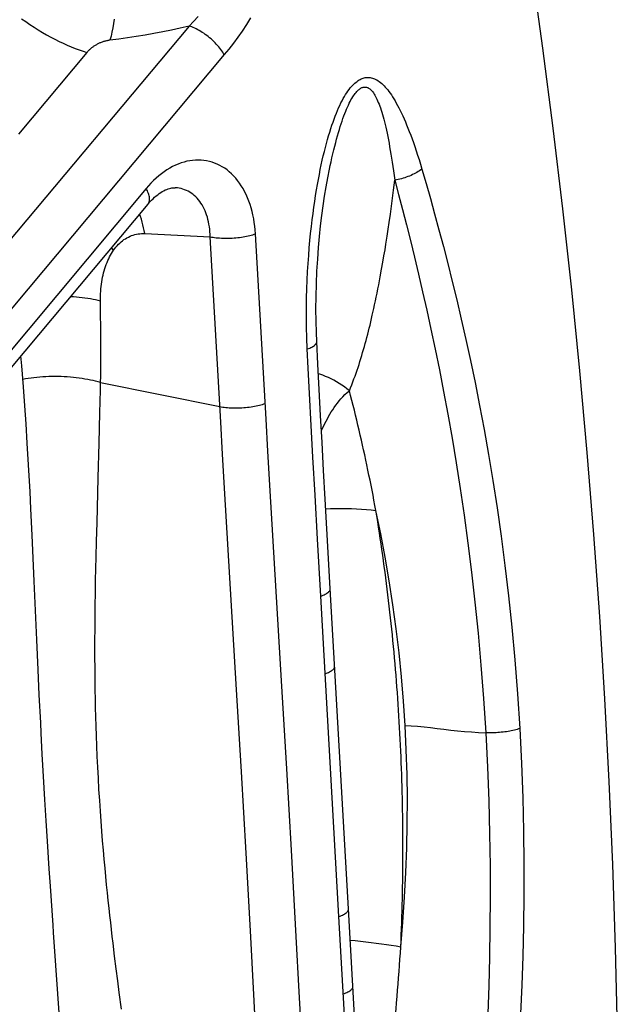
# Model space of a CAD drawing. Extents: x -48 to 58, y -42 to 40.
# Drawn here: x 5 to 6, y 16 to 17 of the extents above; entities that cross this region are included whole.
import ezdxf

# ---------------------------------------------------------------- set-up
doc = ezdxf.new("R2010")
doc.units = 0
doc.header["$LTSCALE"] = 0.605
doc.header["$MEASUREMENT"] = 0
doc.layers.get('0').update_dxf_attribs({"linetype": 'CONTINUOUS'})

msp = doc.modelspace()

# ---------------------------------------------------------------- linework, layer by layer
at = {"color": 7}
for p, q in [((5.29527, 16.88333), (4.85935, 16.36267)), ((5.32132, 16.8622), (4.8854, 16.34153)), ((5.21992, 16.86387), (5.16937, 16.8035)), ((5.39897, 16.77754), (5.39958, 16.78043)), ((5.4462, 16.76204), (5.4471, 16.76941)), ((5.2636, 16.76338), (4.89548, 16.32369)), ((5.28499, 16.76391), (5.28497, 16.76391)), ((5.44546, 16.75615), (5.4462, 16.76204)), ((5.26493, 16.75176), (4.89681, 16.31207)), ((5.44389, 16.74434), (5.44469, 16.75028)), ((5.44469, 16.75028), (5.44546, 16.75615)), ((5.44302, 16.7382), (5.44389, 16.74434)), ((5.44231, 16.73332), (5.44302, 16.7382)), ((5.26257, 16.73), (5.31085, 16.72765)), ((5.35215, 16.59287), (5.34433, 16.72983)), ((5.44152, 16.72805), (5.44231, 16.73332)), ((5.31867, 16.59067), (5.31085, 16.72765)), ((5.43995, 16.7181), (5.44062, 16.72228)), ((5.44062, 16.72228), (5.44152, 16.72805)), ((5.2396, 16.71773), (5.23798, 16.71957)), ((5.43838, 16.70881), (5.4392, 16.71362)), ((5.4392, 16.71362), (5.43995, 16.7181)), ((5.43747, 16.70364), (5.43838, 16.70881)), ((5.43057, 16.66966), (5.43171, 16.67473)), ((5.38327, 16.63069), (5.38255, 16.64482)), ((5.17183, 16.63229), (5.17118, 16.63978)), ((5.17306, 16.61681), (5.17183, 16.63229)), ((5.22984, 16.61426), (5.23005, 16.63037)), ((5.38424, 16.61184), (5.38327, 16.63069)), ((5.22992, 16.61992), (5.318, 16.6023)), ((5.17408, 16.6028), (5.17306, 16.61681)), ((5.22952, 16.59766), (5.22984, 16.61426)), ((5.38548, 16.58837), (5.38424, 16.61184)), ((5.17499, 16.5894), (5.17408, 16.6028)), ((5.22899, 16.57516), (5.22952, 16.59766)), ((5.32004, 16.56699), (5.31867, 16.59067)), ((5.35352, 16.56921), (5.35215, 16.59287)), ((5.17588, 16.57526), (5.17499, 16.5894)), ((5.38674, 16.56496), (5.38548, 16.58837)), ((5.17682, 16.55929), (5.17588, 16.57526)), ((5.2283, 16.54971), (5.22899, 16.57516)), ((5.35523, 16.54009), (5.35352, 16.56921)), ((5.32175, 16.53784), (5.32004, 16.56699)), ((5.38828, 16.5369), (5.38674, 16.56496)), ((5.17789, 16.53936), (5.17682, 16.55929)), ((5.22736, 16.5164), (5.2283, 16.54971)), ((5.17853, 16.52665), (5.17789, 16.53936)), ((5.36361, 16.39955), (5.35523, 16.54009)), ((5.33013, 16.3973), (5.32175, 16.53784)), ((5.39009, 16.50427), (5.38828, 16.5369)), ((5.17946, 16.50719), (5.17853, 16.52665)), ((5.22701, 16.50282), (5.22736, 16.5164)), ((5.18099, 16.4734), (5.17946, 16.50719)), ((5.22672, 16.49101), (5.22701, 16.50282)), ((5.39246, 16.46217), (5.39009, 16.50427)), ((5.22653, 16.48253), (5.22672, 16.49101)), ((5.22635, 16.47369), (5.22653, 16.48253)), ((5.2262, 16.46462), (5.22635, 16.47369)), ((5.18289, 16.42993), (5.18099, 16.4734)), ((5.41298, 16.23115), (5.39949, 16.46774)), ((5.22606, 16.45536), (5.2262, 16.46462)), ((5.40595, 16.22558), (5.39246, 16.46217)), ((5.22595, 16.44592), (5.22606, 16.45536)), ((5.22588, 16.43629), (5.22595, 16.44592)), ((5.18388, 16.40789), (5.18289, 16.42993)), ((5.18476, 16.38925), (5.18388, 16.40789)), ((5.33393, 16.33244), (5.33013, 16.3973)), ((5.36741, 16.33465), (5.36361, 16.39955)), ((5.18578, 16.36851), (5.18476, 16.38925)), ((5.33736, 16.27244), (5.33393, 16.33244)), ((5.37084, 16.2746), (5.36741, 16.33465)), ((5.19208, 16.26071), (5.19075, 16.2813)), ((5.34055, 16.21505), (5.33736, 16.27244)), ((5.37439, 16.21074), (5.37084, 16.2746)), ((5.19292, 16.24801), (5.19208, 16.26071)), ((5.19489, 16.2192), (5.19292, 16.24801)), ((5.41751, 16.15219), (5.41298, 16.23115)), ((5.19526, 16.21387), (5.19489, 16.2192)), ((5.41083, 16.14052), (5.40595, 16.22558)), ((5.20026, 16.14176), (5.19526, 16.21387)), ((5.34313, 16.16789), (5.34055, 16.21505)), ((5.37661, 16.16999), (5.37439, 16.21074)), ((5.2415, 16.18701), (5.24036, 16.19626)), ((5.24264, 16.17808), (5.2415, 16.18701)), ((5.24375, 16.16946), (5.24264, 16.17808)), ((5.24539, 16.1571), (5.24375, 16.16946)), ((5.38077, 16.09347), (5.37661, 16.16999)), ((5.34729, 16.09137), (5.34313, 16.16789))]:
    msp.add_line(p, q, dxfattribs=at)
for points in [[(5.44913, 17.44282), (5.46229, 17.38675), (5.47492, 17.33031), (5.487, 17.27354), (5.49854, 17.21642), (5.50953, 17.15897), (5.51997, 17.1012), (5.52986, 17.04312), (5.53921, 16.98473), (5.54799, 16.92605), (5.55623, 16.86709), (5.56391, 16.80785), (5.57103, 16.74835), (5.5776, 16.68859), (5.5836, 16.62858), (5.58905, 16.56834), (5.59393, 16.50787), (5.59826, 16.44717), (5.60202, 16.38628), (5.60522, 16.32519), (5.60785, 16.2639), (5.60993, 16.20243), (5.61143, 16.1408)], [(5.17167, 16.88873), (5.17472, 16.88658), (5.17779, 16.8845), (5.18087, 16.88249), (5.18395, 16.88054), (5.18704, 16.87868), (5.19013, 16.87689), (5.19321, 16.87519), (5.19628, 16.87357), (5.19934, 16.87203), (5.20237, 16.87058), (5.20538, 16.86923), (5.20837, 16.86796), (5.21131, 16.86679), (5.21422, 16.86572), (5.21709, 16.86474), (5.21992, 16.86387)], [(5.24011, 16.88842), (5.23959, 16.88512), (5.23901, 16.8819), (5.23838, 16.87879), (5.23768, 16.87577), (5.23693, 16.87286)], [(5.30192, 16.89038), (5.2986, 16.88679), (5.29527, 16.88333)], [(5.34068, 16.88929), (5.33763, 16.88446), (5.33447, 16.87967), (5.33124, 16.87504), (5.32799, 16.8706), (5.32468, 16.86632), (5.32132, 16.8622)], [(5.29527, 16.88333), (5.28879, 16.88182), (5.28232, 16.88038), (5.27583, 16.87904), (5.26934, 16.87778), (5.26284, 16.87662), (5.25635, 16.87554), (5.24987, 16.87456), (5.24339, 16.87366), (5.23693, 16.87286)], [(5.32132, 16.8622), (5.32075, 16.86317), (5.32013, 16.86415), (5.31946, 16.86513), (5.31874, 16.86612), (5.31797, 16.86711), (5.31716, 16.86809), (5.31631, 16.86908), (5.31541, 16.87005), (5.31449, 16.87101), (5.31353, 16.87196), (5.31254, 16.87289), (5.31152, 16.8738), (5.31048, 16.87468), (5.30942, 16.87554), (5.30834, 16.87638), (5.30725, 16.87718), (5.30614, 16.87795), (5.30503, 16.87868), (5.30392, 16.87937), (5.3028, 16.88003), (5.30169, 16.88064), (5.30058, 16.88121), (5.29949, 16.88173), (5.2984, 16.88221), (5.29734, 16.88263), (5.29629, 16.88301), (5.29527, 16.88333)], [(5.22898, 16.87059), (5.22846, 16.87035), (5.22796, 16.8701), (5.22746, 16.86984), (5.22696, 16.86957), (5.22647, 16.86929), (5.22599, 16.86901), (5.22552, 16.86871), (5.22505, 16.86841), (5.22459, 16.8681), (5.22415, 16.86778), (5.22371, 16.86745), (5.22328, 16.86712), (5.22286, 16.86678), (5.22245, 16.86643), (5.22206, 16.86608), (5.22167, 16.86573), (5.22129, 16.86536), (5.22093, 16.865), (5.22058, 16.86462), (5.22024, 16.86425), (5.21992, 16.86387)], [(5.23693, 16.87286), (5.2364, 16.87279), (5.23587, 16.87271), (5.23533, 16.87262), (5.2348, 16.87251), (5.23426, 16.8724), (5.23373, 16.87227), (5.23319, 16.87213), (5.23266, 16.87197), (5.23212, 16.87181), (5.23159, 16.87163), (5.23106, 16.87145), (5.23053, 16.87125), (5.23001, 16.87104), (5.22949, 16.87082), (5.22898, 16.87059)], [(5.38255, 16.64482), (5.38224, 16.65298), (5.38204, 16.66083), (5.38194, 16.66838), (5.38195, 16.6756), (5.38207, 16.68252), (5.38226, 16.68921), (5.38251, 16.69569), (5.38283, 16.70193), (5.3832, 16.70796), (5.38361, 16.71378), (5.38406, 16.71938), (5.38455, 16.72481), (5.38507, 16.73007), (5.38563, 16.73515), (5.3862, 16.74007), (5.38681, 16.74483), (5.38743, 16.74942), (5.38807, 16.75385), (5.38873, 16.75813), (5.3894, 16.76225), (5.39009, 16.76623), (5.39078, 16.77007), (5.39149, 16.77377), (5.3922, 16.77735), (5.39293, 16.78083), (5.39367, 16.78418), (5.39442, 16.78745), (5.39518, 16.79063), (5.39596, 16.79371), (5.39675, 16.79669), (5.39754, 16.79956), (5.39833, 16.80232), (5.39913, 16.80498), (5.39994, 16.80754), (5.40075, 16.81), (5.40157, 16.81237), (5.40239, 16.81465), (5.40322, 16.81683), (5.40406, 16.81894), (5.4049, 16.82095), (5.40574, 16.82289), (5.40659, 16.82474), (5.40745, 16.8265), (5.40831, 16.82818), (5.40917, 16.82978), (5.41004, 16.83129), (5.4109, 16.83271), (5.41177, 16.83405), (5.41263, 16.83531), (5.41349, 16.83648), (5.41435, 16.83757), (5.41521, 16.83858), (5.41605, 16.83951), (5.41689, 16.84037), (5.41772, 16.84114), (5.41854, 16.84183), (5.41935, 16.84246), (5.42014, 16.84301), (5.42091, 16.84349), (5.42167, 16.84391), (5.42242, 16.84428), (5.42315, 16.84458), (5.42388, 16.84484), (5.42461, 16.84505), (5.42534, 16.84521), (5.42607, 16.84532), (5.4268, 16.84539), (5.42754, 16.84541), (5.42829, 16.84537), (5.42906, 16.84529), (5.42985, 16.84515), (5.43065, 16.84495), (5.43147, 16.84468), (5.43231, 16.84436), (5.43316, 16.84396), (5.43401, 16.84349), (5.43488, 16.84295), (5.43575, 16.84235), (5.43663, 16.84167), (5.43751, 16.84092), (5.43839, 16.8401), (5.43928, 16.83922), (5.44016, 16.83826), (5.44105, 16.83724), (5.44194, 16.83614), (5.44283, 16.83498), (5.44373, 16.83374), (5.44463, 16.83242), (5.44554, 16.83104), (5.44645, 16.82957), (5.44737, 16.82802), (5.44829, 16.8264), (5.44922, 16.82469), (5.45016, 16.8229), (5.45111, 16.82102), (5.45206, 16.81906), (5.45302, 16.81701), (5.45398, 16.81488), (5.45496, 16.81265), (5.45593, 16.81032), (5.45692, 16.80791), (5.45791, 16.80539), (5.45892, 16.80277), (5.45993, 16.80004), (5.46094, 16.79721), (5.46197, 16.79426), (5.463, 16.7912), (5.46404, 16.78801), (5.46509, 16.7847), (5.46615, 16.78126), (5.46721, 16.77769)], [(5.39958, 16.78043), (5.40014, 16.78295), (5.40082, 16.78598), (5.40151, 16.78893), (5.4022, 16.7918), (5.40288, 16.79456), (5.40357, 16.79721), (5.40425, 16.79977), (5.40493, 16.80223), (5.4056, 16.8046), (5.40627, 16.80687), (5.40694, 16.80905), (5.40761, 16.81115), (5.40828, 16.81316), (5.40894, 16.81508), (5.40961, 16.81693), (5.41027, 16.8187), (5.41093, 16.82038), (5.41159, 16.82198), (5.41225, 16.82351), (5.41291, 16.82495), (5.41356, 16.82631), (5.4142, 16.82758), (5.41484, 16.82878), (5.41548, 16.8299), (5.41611, 16.83094), (5.41673, 16.8319), (5.41735, 16.83279), (5.41795, 16.8336), (5.41855, 16.83434), (5.41914, 16.835), (5.41971, 16.83559), (5.42027, 16.83611), (5.42081, 16.83657), (5.42134, 16.83696), (5.42186, 16.8373), (5.42237, 16.83759), (5.42287, 16.83782), (5.42336, 16.838), (5.42384, 16.83814), (5.42432, 16.83824), (5.4248, 16.83828), (5.42529, 16.83829), (5.42577, 16.83825), (5.42625, 16.83815), (5.42675, 16.83801), (5.42725, 16.83782), (5.42776, 16.83756), (5.42827, 16.83724), (5.42879, 16.83685), (5.42932, 16.8364), (5.42985, 16.83588), (5.43037, 16.83529), (5.4309, 16.83463), (5.43143, 16.8339), (5.43195, 16.8331), (5.43247, 16.83224), (5.43299, 16.8313), (5.4335, 16.8303), (5.43401, 16.82923), (5.43452, 16.82809), (5.43502, 16.82688), (5.43553, 16.82559), (5.43603, 16.82424), (5.43653, 16.82281), (5.43703, 16.8213), (5.43752, 16.81972), (5.43802, 16.81805), (5.43851, 16.81631), (5.43901, 16.81449), (5.4395, 16.81258), (5.43999, 16.81059), (5.44049, 16.80852), (5.44097, 16.80636), (5.44146, 16.80412), (5.44195, 16.80178), (5.44243, 16.79935), (5.44291, 16.79683), (5.44339, 16.79421), (5.44387, 16.7915), (5.44434, 16.78868), (5.44481, 16.78575), (5.44528, 16.78271), (5.44574, 16.77957), (5.4462, 16.7763), (5.44665, 16.77291), (5.4471, 16.76941)], [(5.34433, 16.72983), (5.34413, 16.73268), (5.34384, 16.7355), (5.34346, 16.73828), (5.343, 16.74104), (5.34245, 16.74376), (5.34182, 16.74643), (5.3411, 16.74904), (5.3403, 16.7516), (5.33941, 16.75408), (5.33845, 16.75649), (5.33741, 16.75882), (5.3363, 16.76107), (5.33512, 16.76322), (5.33386, 16.76529), (5.33254, 16.76726), (5.33116, 16.76914), (5.32971, 16.77092), (5.3282, 16.77259), (5.32663, 16.77417), (5.325, 16.77564), (5.32332, 16.777), (5.32159, 16.77825), (5.3198, 16.7794), (5.31798, 16.78042), (5.31611, 16.78133), (5.3142, 16.78213), (5.31225, 16.7828), (5.31028, 16.78336), (5.30827, 16.78379), (5.30624, 16.7841), (5.30418, 16.78429), (5.30211, 16.78436), (5.30002, 16.78431), (5.29792, 16.78413), (5.29581, 16.78383), (5.29369, 16.78341), (5.29157, 16.78287), (5.28944, 16.7822), (5.28732, 16.78142), (5.28521, 16.78051), (5.2831, 16.77949), (5.28101, 16.77835), (5.27894, 16.77709), (5.27688, 16.77573), (5.27487, 16.77425), (5.27288, 16.77267), (5.27093, 16.77099), (5.26902, 16.76922), (5.26717, 16.76736), (5.26536, 16.76542), (5.2636, 16.76338)], [(5.38959, 16.65022), (5.38931, 16.65699), (5.38908, 16.66545), (5.38901, 16.67422), (5.38909, 16.68347), (5.38933, 16.69302), (5.38973, 16.70231), (5.39026, 16.71114), (5.39089, 16.71969), (5.39163, 16.72792), (5.39245, 16.73578), (5.39335, 16.74331), (5.39432, 16.75061), (5.39538, 16.75771), (5.39651, 16.76458), (5.39771, 16.77119), (5.39897, 16.77754)], [(5.46721, 16.77769), (5.46635, 16.77705), (5.46544, 16.77643), (5.46449, 16.77582), (5.4635, 16.77522), (5.46248, 16.77465), (5.46141, 16.77409), (5.46032, 16.77355), (5.4592, 16.77304), (5.45805, 16.77255), (5.45688, 16.77209), (5.45569, 16.77165), (5.45449, 16.77124), (5.45327, 16.77086), (5.45204, 16.77051), (5.45081, 16.77018), (5.44957, 16.76989), (5.44833, 16.76964), (5.4471, 16.76941)], [(5.46721, 16.77769), (5.47031, 16.76705), (5.47344, 16.75602), (5.4766, 16.74458), (5.47981, 16.73278), (5.48305, 16.72058), (5.48631, 16.70789), (5.48961, 16.69472), (5.49294, 16.68106), (5.49628, 16.66678), (5.49965, 16.65188), (5.50304, 16.63637), (5.50641, 16.62012), (5.50978, 16.60312), (5.51313, 16.58539), (5.5164, 16.56688), (5.5196, 16.54759), (5.52273, 16.52751), (5.52571, 16.50664), (5.52853, 16.48496), (5.5312, 16.46248), (5.53364, 16.43919), (5.53581, 16.41508), (5.53774, 16.39016), (5.53944, 16.36442)], [(5.4471, 16.76941), (5.44991, 16.75883), (5.45279, 16.74786), (5.45571, 16.73652), (5.45866, 16.72481), (5.46162, 16.71271), (5.46464, 16.70013), (5.46768, 16.68709), (5.47074, 16.67355), (5.47384, 16.65943), (5.47695, 16.6447), (5.48007, 16.62936), (5.4832, 16.61331), (5.48634, 16.59653), (5.48942, 16.57902), (5.49249, 16.56076), (5.49549, 16.54174), (5.49838, 16.52194), (5.50119, 16.50137), (5.50385, 16.48001), (5.50635, 16.45786), (5.50867, 16.43493), (5.51081, 16.41119), (5.51269, 16.38665), (5.51427, 16.36129)], [(5.26493, 16.75176), (5.26508, 16.75195), (5.26541, 16.75244), (5.26568, 16.75299), (5.26588, 16.75358), (5.26603, 16.75421), (5.26611, 16.75489), (5.26614, 16.7556), (5.2661, 16.75635), (5.26599, 16.75713), (5.26583, 16.75795), (5.26561, 16.7588), (5.26532, 16.75967), (5.26498, 16.76057), (5.26458, 16.76149), (5.26412, 16.76243), (5.2636, 16.76338)], [(5.26493, 16.75176), (5.2653, 16.7522), (5.26643, 16.75347), (5.26756, 16.75467), (5.2687, 16.7558), (5.26984, 16.75686), (5.27099, 16.75785), (5.27213, 16.75877), (5.27328, 16.75961), (5.27441, 16.76038), (5.27554, 16.76107), (5.27664, 16.76169), (5.27773, 16.76223), (5.27879, 16.76269), (5.27981, 16.76307), (5.2808, 16.76338), (5.28174, 16.76362), (5.28264, 16.76378), (5.28349, 16.76389), (5.28431, 16.76393), (5.28499, 16.76391)], [(5.31085, 16.72765), (5.3108, 16.72954), (5.3107, 16.73142), (5.31053, 16.73328), (5.3103, 16.73511), (5.31002, 16.73692), (5.30967, 16.73869), (5.30927, 16.74043), (5.3088, 16.74213), (5.30828, 16.74378), (5.30771, 16.74538), (5.30708, 16.74694), (5.30639, 16.74843), (5.30566, 16.74987), (5.30487, 16.75124), (5.30403, 16.75255), (5.30315, 16.7538), (5.30222, 16.75499), (5.30125, 16.7561), (5.30023, 16.75715), (5.29918, 16.75813), (5.29808, 16.75904), (5.29694, 16.75987), (5.29576, 16.76063), (5.29455, 16.76131), (5.29331, 16.76192), (5.29204, 16.76245), (5.29074, 16.7629), (5.28941, 16.76327), (5.28806, 16.76356), (5.28669, 16.76377), (5.2853, 16.7639), (5.28499, 16.76391)], [(5.26257, 16.73), (5.26221, 16.73219), (5.26178, 16.73434), (5.26128, 16.73646), (5.26071, 16.73854), (5.26008, 16.74057), (5.25939, 16.74255), (5.2587, 16.74431)], [(5.2396, 16.71773), (5.24045, 16.71891), (5.24134, 16.72002), (5.24226, 16.72109), (5.24321, 16.72209), (5.24418, 16.72304), (5.24519, 16.72393), (5.24622, 16.72477), (5.24727, 16.72554), (5.24835, 16.72625), (5.24945, 16.7269), (5.25057, 16.7275), (5.25171, 16.72803), (5.25286, 16.72849), (5.25404, 16.7289), (5.25522, 16.72924), (5.25642, 16.72953), (5.25764, 16.72975), (5.25886, 16.7299), (5.26009, 16.73), (5.26133, 16.73003), (5.26257, 16.73)], [(5.31085, 16.72765), (5.31191, 16.72745), (5.31302, 16.72727), (5.31417, 16.72711), (5.31537, 16.72698), (5.31659, 16.72686), (5.31785, 16.72677), (5.31913, 16.7267), (5.32044, 16.72666), (5.32177, 16.72663), (5.32312, 16.72663), (5.32447, 16.72665), (5.32583, 16.7267), (5.3272, 16.72676), (5.32856, 16.72685), (5.32992, 16.72696), (5.33127, 16.7271), (5.33261, 16.72725), (5.33393, 16.72742), (5.33522, 16.72762), (5.33649, 16.72783), (5.33773, 16.72807), (5.33894, 16.72832), (5.3401, 16.72859), (5.34123, 16.72888), (5.34231, 16.72918), (5.34335, 16.7295), (5.34433, 16.72983)], [(5.2299, 16.68017), (5.22988, 16.68198), (5.22991, 16.68378), (5.22997, 16.68558), (5.23007, 16.68737), (5.23021, 16.68914), (5.23039, 16.6909), (5.2306, 16.69264), (5.23086, 16.69437), (5.23114, 16.69607), (5.23147, 16.69775), (5.23183, 16.6994), (5.23223, 16.70103), (5.23266, 16.70262), (5.23313, 16.70419), (5.23363, 16.70572), (5.23417, 16.70722), (5.23474, 16.70868), (5.23534, 16.7101), (5.23597, 16.71148), (5.23664, 16.71282), (5.23733, 16.71412), (5.23806, 16.71537), (5.23881, 16.71657), (5.2396, 16.71773)], [(5.43171, 16.67473), (5.43231, 16.67744), (5.43291, 16.68024), (5.43351, 16.68312), (5.43412, 16.6861), (5.43473, 16.68915), (5.43533, 16.69217), (5.4359, 16.69513), (5.43645, 16.69807), (5.43747, 16.70364)], [(5.2299, 16.68017), (5.22814, 16.6806), (5.22632, 16.68101), (5.22444, 16.68139), (5.2225, 16.68174), (5.22051, 16.68206), (5.21847, 16.68235), (5.21639, 16.68261), (5.21427, 16.68284), (5.21212, 16.68303), (5.20994, 16.68319), (5.20773, 16.68332), (5.20764, 16.68332)], [(5.23005, 16.63037), (5.23013, 16.64066), (5.23015, 16.65078), (5.23012, 16.66074), (5.23003, 16.67053), (5.2299, 16.68017)], [(5.41362, 16.61399), (5.41452, 16.61615), (5.41539, 16.61831), (5.41623, 16.62047), (5.41704, 16.62262), (5.41783, 16.62477), (5.41859, 16.62692), (5.41933, 16.62908), (5.42005, 16.63123), (5.42076, 16.63339), (5.42145, 16.63557), (5.42213, 16.63775), (5.4228, 16.63994), (5.42345, 16.64215), (5.4241, 16.64438), (5.42473, 16.64661), (5.42535, 16.64885), (5.42596, 16.6511), (5.42657, 16.65335), (5.42716, 16.65561), (5.42773, 16.65788), (5.42831, 16.66018), (5.42888, 16.66249), (5.42944, 16.66483), (5.43057, 16.66966)], [(5.38255, 16.64482), (5.38348, 16.64515), (5.38436, 16.64549), (5.38517, 16.64585), (5.38592, 16.64621), (5.38661, 16.64659), (5.38723, 16.64697), (5.38778, 16.64735), (5.38826, 16.64774), (5.38867, 16.64814), (5.389, 16.64854), (5.38926, 16.64894), (5.38945, 16.64934), (5.38956, 16.64974), (5.3896, 16.65013), (5.38959, 16.65022)], [(5.39949, 16.46774), (5.39701, 16.51188), (5.39579, 16.53376), (5.39462, 16.55499), (5.3935, 16.57559), (5.39243, 16.59555), (5.39141, 16.61487), (5.39044, 16.63356), (5.38959, 16.65022)], [(5.41362, 16.61399), (5.41184, 16.61541), (5.41001, 16.61677), (5.40813, 16.61808), (5.4062, 16.61932), (5.40424, 16.62051), (5.40224, 16.62163), (5.40021, 16.62268), (5.39816, 16.62367), (5.39608, 16.62458), (5.39398, 16.62542), (5.39187, 16.62618), (5.3908, 16.62653)], [(5.22992, 16.61991), (5.22816, 16.62044), (5.22633, 16.62093), (5.22444, 16.6214), (5.22249, 16.62183), (5.2205, 16.62224), (5.21845, 16.62261), (5.21636, 16.62295), (5.21423, 16.62326), (5.21207, 16.62353), (5.20988, 16.62376), (5.20766, 16.62397), (5.20542, 16.62413), (5.20316, 16.62426), (5.2009, 16.62435), (5.19863, 16.62441), (5.19635, 16.62443), (5.19408, 16.62441), (5.19182, 16.62436), (5.18957, 16.62427), (5.18734, 16.62414), (5.18514, 16.62398), (5.18296, 16.62378), (5.18081, 16.62355), (5.1787, 16.62328), (5.17663, 16.62297), (5.17461, 16.62264), (5.17263, 16.62227)], [(5.39302, 16.58454), (5.39303, 16.58457), (5.39385, 16.58634), (5.3947, 16.5881), (5.39557, 16.58984), (5.39646, 16.59156), (5.39738, 16.59327), (5.39833, 16.59496), (5.39931, 16.59664), (5.40032, 16.5983), (5.40138, 16.59995), (5.40247, 16.60158), (5.40361, 16.6032), (5.40482, 16.60481), (5.40608, 16.6064), (5.4074, 16.60798), (5.40881, 16.60953), (5.41033, 16.61105), (5.41193, 16.61254), (5.41362, 16.61399)], [(5.4332, 16.52555), (5.43251, 16.52929), (5.43181, 16.53304), (5.43109, 16.53677), (5.43037, 16.54051), (5.42964, 16.54423), (5.42889, 16.54795), (5.42813, 16.55167), (5.42737, 16.55538), (5.42659, 16.55909), (5.4258, 16.56278), (5.425, 16.56648), (5.42419, 16.57017), (5.42337, 16.57385), (5.42253, 16.57753), (5.42169, 16.5812), (5.42084, 16.58487), (5.41997, 16.58853), (5.4191, 16.59218), (5.41821, 16.59583), (5.41731, 16.59948), (5.41641, 16.60311), (5.41549, 16.60674), (5.41456, 16.61037), (5.41362, 16.61399)], [(5.318, 16.6023), (5.31907, 16.6021), (5.32018, 16.60192), (5.32133, 16.60176), (5.32252, 16.60163), (5.32374, 16.60152), (5.325, 16.60142), (5.32629, 16.60135), (5.3276, 16.60131), (5.32892, 16.60128), (5.33027, 16.60128), (5.33162, 16.6013), (5.33299, 16.60135), (5.33435, 16.60141), (5.33572, 16.6015), (5.33708, 16.60161), (5.33842, 16.60175), (5.33976, 16.6019), (5.34108, 16.60207), (5.34237, 16.60227), (5.34364, 16.60249), (5.34488, 16.60272), (5.34609, 16.60297), (5.34726, 16.60324), (5.34838, 16.60353), (5.34947, 16.60383), (5.3505, 16.60415), (5.35148, 16.60448)], [(5.39618, 16.52677), (5.39973, 16.52691), (5.40367, 16.527), (5.40756, 16.52703), (5.41141, 16.527), (5.41521, 16.52691), (5.41894, 16.52676), (5.42261, 16.52655), (5.42622, 16.52627), (5.42975, 16.52594), (5.4332, 16.52555)], [(5.45477, 16.36665), (5.45358, 16.38459), (5.4521, 16.40249), (5.4503, 16.42034), (5.4482, 16.43815), (5.44579, 16.4559), (5.44308, 16.47353), (5.44008, 16.491), (5.43679, 16.50834), (5.4332, 16.52555)], [(5.4516, 16.20319), (5.45178, 16.20761), (5.45196, 16.21203), (5.45212, 16.21645), (5.45228, 16.22087), (5.45242, 16.22529), (5.45255, 16.2297), (5.45267, 16.23411), (5.45277, 16.23852), (5.45287, 16.24293), (5.45295, 16.24733), (5.45302, 16.25173), (5.45308, 16.25613), (5.45313, 16.26053), (5.45316, 16.26492), (5.45319, 16.26932), (5.4532, 16.2737), (5.4532, 16.27809), (5.45319, 16.28247), (5.45316, 16.28685), (5.45313, 16.29123), (5.45308, 16.2956), (5.45302, 16.29997), (5.45295, 16.30434), (5.45287, 16.30871), (5.45278, 16.31307), (5.45267, 16.31742), (5.45256, 16.32178), (5.45243, 16.32613), (5.45229, 16.33047), (5.45213, 16.33482), (5.45197, 16.33916), (5.45179, 16.34349), (5.45161, 16.34782), (5.45141, 16.35215), (5.4512, 16.35648), (5.45097, 16.3608), (5.45074, 16.36511), (5.45049, 16.36942), (5.45024, 16.37373), (5.44997, 16.37804), (5.44969, 16.38234), (5.44939, 16.38663), (5.44909, 16.39092), (5.44877, 16.39521), (5.44844, 16.39949), (5.4481, 16.40377), (5.44775, 16.40804), (5.44739, 16.41231), (5.44702, 16.41657), (5.44663, 16.42083), (5.44623, 16.42508), (5.44582, 16.42933), (5.4454, 16.43357), (5.44497, 16.43781), (5.44452, 16.44204), (5.44407, 16.44627), (5.4436, 16.4505), (5.44312, 16.45471), (5.44263, 16.45893), (5.44213, 16.46313), (5.44161, 16.46733), (5.44109, 16.47153), (5.44055, 16.47572), (5.44, 16.4799), (5.43944, 16.48408), (5.43887, 16.48826), (5.43828, 16.49242), (5.43769, 16.49659), (5.43708, 16.50074), (5.43646, 16.50489), (5.43583, 16.50903), (5.43519, 16.51317), (5.43454, 16.5173), (5.43388, 16.52143), (5.4332, 16.52555)], [(5.39246, 16.46217), (5.39339, 16.46252), (5.39426, 16.46287), (5.39508, 16.46324), (5.39583, 16.46361), (5.39651, 16.464), (5.39713, 16.46439), (5.39768, 16.46479), (5.39816, 16.46519), (5.39857, 16.46559), (5.39891, 16.466), (5.39917, 16.46641), (5.39935, 16.46682), (5.39946, 16.46723), (5.3995, 16.46763), (5.39949, 16.46774)], [(5.22585, 16.42113), (5.22586, 16.43134), (5.22588, 16.43629)], [(5.23861, 16.21082), (5.23743, 16.22107), (5.23684, 16.22637), (5.23625, 16.23183), (5.23565, 16.23742), (5.23505, 16.24316), (5.23445, 16.24907), (5.23386, 16.25515), (5.23326, 16.2614), (5.23267, 16.26786), (5.23209, 16.27452), (5.23151, 16.2814), (5.23094, 16.28851), (5.23038, 16.29588), (5.22983, 16.3035), (5.22931, 16.31132), (5.22881, 16.31945), (5.22834, 16.32779), (5.22791, 16.33595), (5.22754, 16.34382), (5.22722, 16.35152), (5.22694, 16.35898), (5.2267, 16.36619), (5.2265, 16.37316), (5.22633, 16.37991), (5.22619, 16.38643), (5.22609, 16.39272), (5.226, 16.39881), (5.22593, 16.40467), (5.22589, 16.41032), (5.22586, 16.41581), (5.22585, 16.42113)], [(5.39572, 16.40486), (5.39665, 16.40521), (5.39752, 16.40556), (5.39834, 16.40593), (5.39909, 16.40631), (5.39977, 16.40669), (5.40039, 16.40708), (5.40094, 16.40748), (5.40142, 16.40789), (5.40183, 16.40829), (5.40217, 16.4087), (5.40243, 16.40911), (5.40261, 16.40952), (5.40272, 16.40993), (5.40276, 16.41033), (5.40275, 16.41044)], [(5.18698, 16.34555), (5.18616, 16.36112), (5.18578, 16.36851)], [(5.4516, 16.20319), (5.45317, 16.22148), (5.45444, 16.23975), (5.4554, 16.25799), (5.45606, 16.27619), (5.45641, 16.29435), (5.45646, 16.31248), (5.4562, 16.33058), (5.45564, 16.34864), (5.45477, 16.36665)], [(5.45477, 16.36665), (5.45935, 16.36641), (5.46402, 16.36608), (5.46876, 16.36567), (5.47359, 16.36512), (5.47848, 16.36448), (5.48344, 16.36386), (5.48845, 16.3633), (5.49352, 16.36275), (5.49864, 16.36227), (5.50381, 16.36188), (5.50902, 16.36155), (5.51427, 16.36129)], [(5.53944, 16.36442), (5.53851, 16.3641), (5.53753, 16.3638), (5.5365, 16.36351), (5.53544, 16.36323), (5.53433, 16.36297), (5.5332, 16.36273), (5.53203, 16.3625), (5.53083, 16.36229), (5.52961, 16.3621), (5.52836, 16.36192), (5.5271, 16.36176), (5.52582, 16.36162), (5.52453, 16.36151), (5.52324, 16.36141), (5.52194, 16.36133), (5.52064, 16.36127), (5.51934, 16.36123), (5.51806, 16.36122), (5.51678, 16.36122), (5.51552, 16.36124), (5.51427, 16.36129)], [(5.51427, 16.36129), (5.5156, 16.33586), (5.51654, 16.311), (5.51715, 16.28672), (5.51749, 16.26303), (5.51759, 16.23993), (5.51743, 16.21746), (5.51705, 16.19563), (5.51649, 16.17445), (5.51575, 16.15394)], [(5.53944, 16.36442), (5.5407, 16.33858), (5.54163, 16.31335), (5.54225, 16.28871), (5.54252, 16.26467), (5.54248, 16.24122), (5.5422, 16.21843), (5.54168, 16.1963), (5.54093, 16.17482), (5.54001, 16.15403)], [(5.18887, 16.31211), (5.1879, 16.32907), (5.18742, 16.33746), (5.18698, 16.34555)], [(5.19075, 16.2813), (5.18982, 16.29622), (5.18934, 16.30407), (5.18887, 16.31211)], [(5.40595, 16.22558), (5.40688, 16.22592), (5.40775, 16.22628), (5.40857, 16.22664), (5.40932, 16.22702), (5.41, 16.2274), (5.41062, 16.2278), (5.41117, 16.22819), (5.41165, 16.2286), (5.41206, 16.229), (5.4124, 16.22941), (5.41266, 16.22982), (5.41284, 16.23023), (5.41295, 16.23064), (5.41299, 16.23105), (5.41298, 16.23115)], [(5.24036, 16.19626), (5.2392, 16.20587), (5.23861, 16.21082)], [(5.4143, 16.20813), (5.41794, 16.20778), (5.42191, 16.20737), (5.42583, 16.20693), (5.4297, 16.20647), (5.43352, 16.20598), (5.43727, 16.20547), (5.44096, 16.20493), (5.44458, 16.20437), (5.44813, 16.20379), (5.4516, 16.20319)], [(5.44257, 16.10671), (5.44314, 16.11131), (5.4437, 16.11591), (5.44425, 16.12051), (5.44478, 16.1251), (5.44529, 16.1297), (5.44579, 16.1343), (5.44628, 16.1389), (5.44676, 16.1435), (5.44722, 16.1481), (5.44766, 16.15269), (5.44809, 16.15729), (5.44851, 16.16188), (5.44891, 16.16648), (5.44929, 16.17107), (5.44967, 16.17566), (5.45002, 16.18025), (5.45037, 16.18484), (5.4507, 16.18943), (5.45101, 16.19402), (5.45131, 16.1986), (5.4516, 16.20319)], [(5.40923, 16.16838), (5.41016, 16.16872), (5.41103, 16.16908), (5.41184, 16.16944), (5.41259, 16.16982), (5.41328, 16.17021), (5.41389, 16.1706), (5.41444, 16.171), (5.41492, 16.1714), (5.41533, 16.17181), (5.41567, 16.17222), (5.41593, 16.17263), (5.41612, 16.17304), (5.41623, 16.17345), (5.41626, 16.17385), (5.41626, 16.17396)]]:
    msp.add_lwpolyline(points, dxfattribs=at)

doc.saveas('drawing.dxf')
